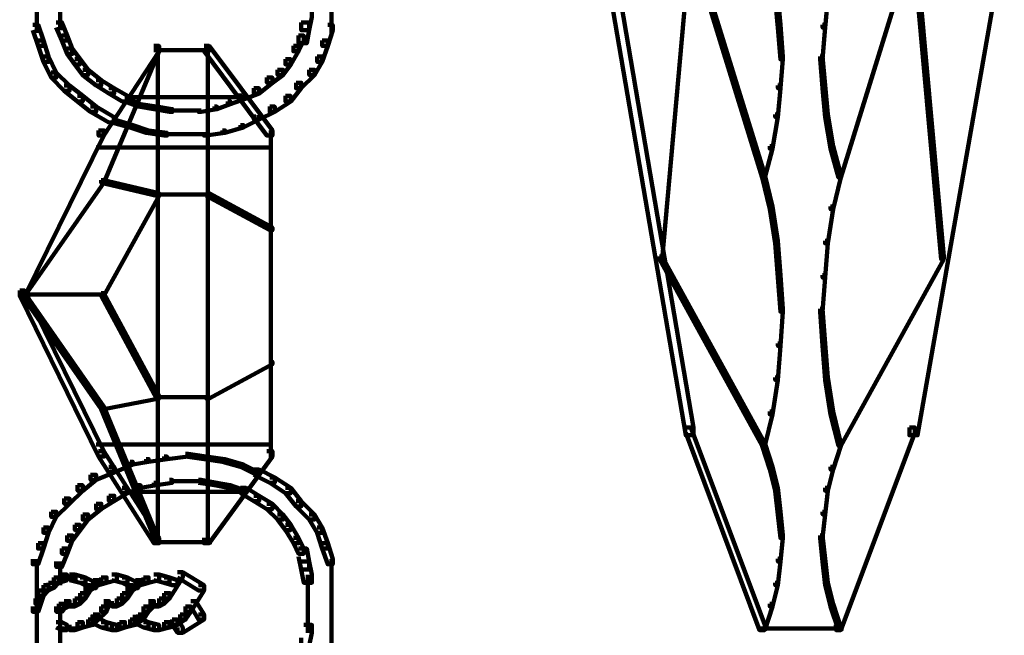
# Model space of a CAD drawing. Units: inches. Extents: x 1.6 to 47.1, y 16.3 to 73.9.
# Drawn here: x 45.8 to 47, y 27.4 to 28.1 of the extents above; entities that cross this region are included whole.
import ezdxf

# ---------------------------------------------------------------- set-up
doc = ezdxf.new("R2010")
doc.units = ezdxf.units.IN
doc.header["$MEASUREMENT"] = 0
doc.layers.add('Layer 1', color=7, linetype='Continuous')

# ---------------------------------------------------------------- blocks, each defined once
blk = doc.blocks.new('block 3')
at = {"layer": 'Layer 1', "color": 7, "lineweight": 140, "true_color": 0xffffff}
for points in [[(46.4961, 28.2492), (46.5062, 28.2492), (46.6132, 27.6217), (46.6132, 27.6118), (46.6032, 27.6118), (46.4961, 28.2393)], [(46.6066, 28.2458), (46.6098, 28.2458), (46.6098, 28.2425), (46.5732, 27.8353), (46.5698, 27.8353), (46.5698, 27.8387)], [(46.6066, 28.2458), (46.6098, 28.2458), (46.7035, 27.9421), (46.7035, 27.9387), (46.7, 27.9387), (46.6066, 28.2425)], [(46.8904, 28.2458), (46.8937, 28.2458), (46.8937, 28.2425), (46.8001, 27.9387), (46.797, 27.9387), (46.797, 27.9421)], [(46.9973, 28.2492), (47.0072, 28.2492), (47.0072, 28.2393), (46.8972, 27.6118), (46.8869, 27.6118), (46.8869, 27.6217)], [(46.8904, 28.2458), (46.8937, 28.2458), (46.9304, 27.8387), (46.9304, 27.8353), (46.927, 27.8353), (46.8904, 28.2425)], [(46.7167, 28.169), (46.7202, 28.169), (46.7233, 28.1324), (46.7233, 28.1291), (46.7202, 28.1291), (46.7167, 28.1656)], [(46.78, 28.169), (46.7836, 28.169), (46.7836, 28.1656), (46.78, 28.1291), (46.7768, 28.1291), (46.7768, 28.1324)], [(45.7803, 28.1524), (45.7803, 28.1223)], [(45.8102, 28.1524), (45.8102, 28.1257)], [(46.119, 28.1524), (46.1292, 28.1524), (46.1292, 28.1425), (46.1259, 28.1257), (46.1158, 28.1257), (46.1158, 28.1357)], [(46.1543, 28.1524), (46.1543, 28.1223)], [(45.7753, 28.1324), (45.782, 28.1324), (45.7888, 28.1125), (45.7888, 28.1059), (45.782, 28.1059), (45.7753, 28.1257)], [(45.8052, 28.1357), (45.8122, 28.1357), (45.8189, 28.119), (45.8189, 28.1125), (45.8122, 28.1125), (45.8052, 28.1291)], [(46.1158, 28.1357), (46.1259, 28.1357), (46.1259, 28.1257), (46.1227, 28.1091), (46.1123, 28.1091), (46.1123, 28.119)], [(46.1493, 28.1324), (46.1558, 28.1324), (46.1558, 28.1257), (46.1493, 28.1059), (46.1424, 28.1059), (46.1424, 28.1125)], [(46.7202, 28.1324), (46.7233, 28.1324), (46.7265, 28.0923), (46.7265, 28.089), (46.7233, 28.089), (46.7202, 28.1291)], [(46.7768, 28.1324), (46.78, 28.1324), (46.78, 28.1291), (46.7768, 28.089), (46.7735, 28.089), (46.7735, 28.0923)], [(45.8122, 28.119), (45.8189, 28.119), (45.8254, 28.1025), (45.8254, 28.0956), (45.8189, 28.0956), (45.8122, 28.1125)], [(46.1123, 28.119), (46.119, 28.119), (46.119, 28.1125), (46.1123, 28.0991), (46.1058, 28.0991), (46.1058, 28.1059)], [(45.782, 28.1125), (45.7888, 28.1125), (45.7953, 28.0923), (45.7953, 28.0856), (45.7888, 28.0856), (45.782, 28.1059)], [(45.8189, 28.1025), (45.8254, 28.1025), (45.8353, 28.089), (45.8353, 28.0823), (45.8288, 28.0823), (45.8189, 28.0956)], [(45.929, 28.1059), (45.9355, 28.1059), (45.9355, 28.0991), (45.8655, 27.992), (45.8588, 27.992), (45.8588, 27.9987)], [(45.9323, 28.1025), (45.9355, 28.1025), (45.9355, 28.0991), (45.8655, 27.932), (45.8621, 27.932), (45.8621, 27.9354)], [(45.9339, 28.1025), (45.9339, 27.4747)], [(45.9925, 28.1059), (45.999, 28.1059), (46.0792, 27.9987), (46.0792, 27.992), (46.0722, 27.992), (45.9925, 28.0991)], [(45.9974, 28.1025), (45.9974, 27.4747)], [(46.1058, 28.1059), (46.1123, 28.1059), (46.1123, 28.0991), (46.1025, 28.0823), (46.0956, 28.0823), (46.0956, 28.089)], [(46.1424, 28.1125), (46.1493, 28.1125), (46.1493, 28.1059), (46.1424, 28.0856), (46.136, 28.0856), (46.136, 28.0923)], [(45.7888, 28.0923), (45.7953, 28.0923), (45.8052, 28.0723), (45.8052, 28.0656), (45.7988, 28.0656), (45.7888, 28.0856)], [(45.929, 28.1005), (46.0023, 28.1005)], [(46.136, 28.0923), (46.1424, 28.0923), (46.1424, 28.0856), (46.1325, 28.0689), (46.1259, 28.0689), (46.1259, 28.0756)], [(46.7233, 28.0923), (46.7265, 28.0923), (46.7265, 28.089), (46.7233, 28.0521), (46.7202, 28.0521), (46.7202, 28.0557)], [(46.7735, 28.0923), (46.7768, 28.0923), (46.78, 28.0557), (46.78, 28.0521), (46.7768, 28.0521), (46.7735, 28.089)], [(45.8288, 28.089), (45.8353, 28.089), (45.8455, 28.0756), (45.8455, 28.0689), (45.8387, 28.0689), (45.8288, 28.0823)], [(46.0956, 28.089), (46.1025, 28.089), (46.1025, 28.0823), (46.0926, 28.0689), (46.0858, 28.0689), (46.0858, 28.0756)], [(45.7988, 28.0723), (45.8052, 28.0723), (45.8221, 28.0557), (45.8221, 28.0489), (45.8153, 28.0489), (45.7988, 28.0656)], [(45.8387, 28.0756), (45.8455, 28.0756), (45.8621, 28.0623), (45.8621, 28.0557), (45.8556, 28.0557), (45.8387, 28.0689)], [(46.0722, 28.0656), (46.0792, 28.0656), (46.0792, 28.0591), (46.0623, 28.0455), (46.0557, 28.0455), (46.0557, 28.0521)], [(46.0858, 28.0756), (46.0926, 28.0756), (46.0926, 28.0689), (46.0792, 28.0591), (46.0722, 28.0591), (46.0722, 28.0656)], [(46.1259, 28.0756), (46.1325, 28.0756), (46.1325, 28.0689), (46.1158, 28.0521), (46.1092, 28.0521), (46.1092, 28.0591)], [(45.8153, 28.0557), (45.8221, 28.0557), (45.8387, 28.0423), (45.8387, 28.0355), (45.8322, 28.0355), (45.8153, 28.0489)], [(45.8556, 28.0623), (45.8621, 28.0623), (45.8787, 28.0521), (45.8787, 28.0455), (45.8719, 28.0455), (45.8556, 28.0557)], [(46.1092, 28.0591), (46.1158, 28.0591), (46.1158, 28.0521), (46.1025, 28.0355), (46.0956, 28.0355), (46.0956, 28.0423)], [(46.7202, 28.0557), (46.7233, 28.0557), (46.7233, 28.0521), (46.7202, 28.0156), (46.7167, 28.0156), (46.7167, 28.0189)], [(46.7768, 28.0557), (46.78, 28.0557), (46.7836, 28.0189), (46.7836, 28.0156), (46.78, 28.0156), (46.7768, 28.0521)], [(45.8322, 28.0423), (45.8387, 28.0423), (45.8556, 28.0288), (45.8556, 28.0221), (45.8487, 28.0221), (45.8322, 28.0355)], [(45.8719, 28.0521), (45.8787, 28.0521), (45.8954, 28.0423), (45.8954, 28.0355), (45.8888, 28.0355), (45.8719, 28.0455)], [(45.8921, 28.0406), (46.0458, 28.0406)], [(46.0423, 28.0423), (46.0458, 28.0423), (46.0458, 28.039), (46.0257, 28.0321), (46.0225, 28.0321), (46.0225, 28.0355)], [(46.0557, 28.0521), (46.0623, 28.0521), (46.0623, 28.0455), (46.0458, 28.039), (46.0389, 28.039), (46.0389, 28.0455)], [(46.0956, 28.0423), (46.1025, 28.0423), (46.1025, 28.0355), (46.0822, 28.0221), (46.0759, 28.0221), (46.0759, 28.0288)], [(45.8487, 28.0288), (45.8556, 28.0288), (45.8787, 28.0156), (45.8787, 28.0087), (45.8719, 28.0087), (45.8487, 28.0221)], [(45.8921, 28.039), (45.8954, 28.039), (45.9121, 28.0321), (45.9121, 28.0288), (45.9088, 28.0288), (45.8921, 28.0355)], [(45.9088, 28.0321), (45.9121, 28.0321), (45.9323, 28.0288), (45.9323, 28.0256), (45.929, 28.0256), (45.9088, 28.0288)], [(45.929, 28.0288), (45.9323, 28.0288), (45.9522, 28.0256), (45.9522, 28.0221), (45.9489, 28.0221), (45.929, 28.0256)], [(46.0057, 28.0288), (46.0089, 28.0288), (46.0089, 28.0256), (45.989, 28.0221), (45.9856, 28.0221), (45.9856, 28.0256)], [(46.0225, 28.0355), (46.0257, 28.0355), (46.0257, 28.0321), (46.0089, 28.0256), (46.0057, 28.0256), (46.0057, 28.0288)], [(46.0759, 28.0288), (46.0822, 28.0288), (46.0822, 28.0221), (46.0623, 28.0123), (46.0557, 28.0123), (46.0557, 28.0189)], [(45.9489, 28.024), (45.969, 28.024)], [(45.9655, 28.024), (45.989, 28.024)], [(46.0591, 28.0156), (46.0623, 28.0156), (46.0623, 28.0123), (46.0423, 28.0021), (46.0389, 28.0021), (46.0389, 28.0054)], [(46.7167, 28.0189), (46.7202, 28.0189), (46.7202, 28.0156), (46.7134, 27.9755), (46.7098, 27.9755), (46.7098, 27.9788)], [(46.78, 28.0189), (46.7836, 28.0189), (46.7903, 27.9788), (46.7903, 27.9755), (46.7869, 27.9755), (46.78, 28.0156)], [(45.8757, 28.0123), (45.8787, 28.0123), (45.9022, 28.0054), (45.9022, 28.0021), (45.8989, 28.0021), (45.8757, 28.0087)], [(45.8989, 28.0054), (45.9022, 28.0054), (45.9222, 27.9987), (45.9222, 27.9955), (45.919, 27.9955), (45.8989, 28.0021)], [(46.0389, 28.0054), (46.0423, 28.0054), (46.0423, 28.0021), (46.0189, 27.9955), (46.0157, 27.9955), (46.0157, 27.9987)], [(45.8588, 27.9987), (45.8655, 27.9987), (45.8655, 27.992), (45.7651, 27.7886), (45.7588, 27.7886), (45.7588, 27.7954)], [(45.919, 27.9987), (45.9222, 27.9987), (45.9456, 27.9955), (45.9456, 27.992), (45.9421, 27.992), (45.919, 27.9955)], [(45.9421, 27.9939), (45.9722, 27.9939)], [(45.969, 27.9939), (45.9954, 27.9939)], [(46.0157, 27.9987), (46.0189, 27.9987), (46.0189, 27.9955), (45.9954, 27.992), (45.9925, 27.992), (45.9925, 27.9955)], [(46.0774, 27.9987), (46.0774, 27.5815)], [(46.7098, 27.9788), (46.7134, 27.9788), (46.7134, 27.9755), (46.7035, 27.9387), (46.7, 27.9387), (46.7, 27.9421)], [(46.7869, 27.9788), (46.7903, 27.9788), (46.8001, 27.9421), (46.8001, 27.9387), (46.797, 27.9387), (46.7869, 27.9755)], [(45.8556, 27.9771), (46.0792, 27.9771)], [(46.7, 27.9421), (46.7035, 27.9421), (46.7134, 27.9019), (46.7134, 27.8986), (46.7098, 27.8986), (46.7, 27.9387)], [(46.797, 27.9421), (46.8001, 27.9421), (46.8001, 27.9387), (46.7903, 27.8986), (46.7869, 27.8986), (46.7869, 27.9019)], [(45.8621, 27.9354), (45.8655, 27.9354), (45.8655, 27.932), (45.7651, 27.7886), (45.7618, 27.7886), (45.7618, 27.7919)], [(45.8621, 27.9354), (45.8655, 27.9354), (45.9355, 27.9188), (45.9355, 27.9155), (45.9323, 27.9155), (45.8621, 27.932)], [(45.9323, 27.9188), (45.9355, 27.9188), (45.9355, 27.9155), (45.8655, 27.7886), (45.8621, 27.7886), (45.8621, 27.7919)], [(45.9323, 27.9171), (45.999, 27.9171)], [(45.9954, 27.9188), (45.999, 27.9188), (46.0792, 27.8752), (46.0792, 27.8719), (46.0759, 27.8719), (45.9954, 27.9155)], [(46.7098, 27.9019), (46.7134, 27.9019), (46.7202, 27.8586), (46.7202, 27.8554), (46.7167, 27.8554), (46.7098, 27.8986)], [(46.7869, 27.9019), (46.7903, 27.9019), (46.7903, 27.8986), (46.7836, 27.8554), (46.78, 27.8554), (46.78, 27.8586)], [(46.7167, 27.8586), (46.7202, 27.8586), (46.7233, 27.8151), (46.7233, 27.8119), (46.7202, 27.8119), (46.7167, 27.8554)], [(46.78, 27.8586), (46.7836, 27.8586), (46.7836, 27.8554), (46.78, 27.8119), (46.7768, 27.8119), (46.7768, 27.8151)], [(46.5698, 27.8387), (46.5732, 27.8387), (46.7035, 27.6016), (46.7035, 27.5983), (46.7, 27.5983), (46.5698, 27.8353)], [(46.927, 27.8387), (46.9304, 27.8387), (46.9304, 27.8353), (46.8001, 27.5983), (46.797, 27.5983), (46.797, 27.6016)], [(46.7202, 27.8151), (46.7233, 27.8151), (46.7265, 27.772), (46.7265, 27.7684), (46.7233, 27.7684), (46.7202, 27.8119)], [(46.7768, 27.8151), (46.78, 27.8151), (46.78, 27.8119), (46.7768, 27.7684), (46.7735, 27.7684), (46.7735, 27.772)], [(45.7588, 27.7954), (45.7651, 27.7954), (45.8655, 27.5916), (45.8655, 27.5848), (45.8588, 27.5848), (45.7588, 27.7886)], [(45.7618, 27.7919), (45.7651, 27.7919), (45.8655, 27.6482), (45.8655, 27.6449), (45.8621, 27.6449), (45.7618, 27.7886)], [(45.7618, 27.7902), (45.8655, 27.7902)], [(45.8621, 27.7919), (45.8655, 27.7919), (45.9355, 27.6616), (45.9355, 27.6584), (45.9323, 27.6584), (45.8621, 27.7886)], [(46.7233, 27.772), (46.7265, 27.772), (46.7265, 27.7684), (46.7233, 27.7251), (46.7202, 27.7251), (46.7202, 27.7283)], [(46.7735, 27.772), (46.7768, 27.772), (46.78, 27.7283), (46.78, 27.7251), (46.7768, 27.7251), (46.7735, 27.7684)], [(46.7202, 27.7283), (46.7233, 27.7283), (46.7233, 27.7251), (46.7202, 27.6818), (46.7167, 27.6818), (46.7167, 27.6852)], [(46.7768, 27.7283), (46.78, 27.7283), (46.7836, 27.6852), (46.7836, 27.6818), (46.78, 27.6818), (46.7768, 27.7251)], [(46.0759, 27.7051), (46.0792, 27.7051), (46.0792, 27.7018), (45.999, 27.6584), (45.9954, 27.6584), (45.9954, 27.6616)], [(46.7167, 27.6852), (46.7202, 27.6852), (46.7202, 27.6818), (46.7134, 27.6383), (46.7098, 27.6383), (46.7098, 27.6418)], [(46.78, 27.6852), (46.7836, 27.6852), (46.7903, 27.6418), (46.7903, 27.6383), (46.7869, 27.6383), (46.78, 27.6818)], [(45.9323, 27.6616), (45.9355, 27.6616), (45.9355, 27.6584), (45.8655, 27.6449), (45.8621, 27.6449), (45.8621, 27.6482)], [(45.9323, 27.6599), (45.999, 27.6599)], [(45.8621, 27.6482), (45.8655, 27.6482), (45.9355, 27.478), (45.9355, 27.4747), (45.9323, 27.4747), (45.8621, 27.6449)], [(46.7098, 27.6418), (46.7134, 27.6418), (46.7134, 27.6383), (46.7035, 27.5983), (46.7, 27.5983), (46.7, 27.6016)], [(46.7869, 27.6418), (46.7903, 27.6418), (46.8001, 27.6016), (46.8001, 27.5983), (46.797, 27.5983), (46.7869, 27.6383)], [(46.6032, 27.6217), (46.6098, 27.6217), (46.7035, 27.3712), (46.7035, 27.3646), (46.6966, 27.3646), (46.6032, 27.615)], [(46.8869, 27.6217), (46.8937, 27.6217), (46.8937, 27.615), (46.8001, 27.3646), (46.7936, 27.3646), (46.7936, 27.3712)], [(45.8556, 27.6), (46.0792, 27.6)], [(45.8588, 27.5916), (45.8655, 27.5916), (45.9355, 27.4814), (45.9355, 27.4747), (45.929, 27.4747), (45.8588, 27.5848)], [(46.0722, 27.5916), (46.0792, 27.5916), (46.0792, 27.5848), (45.999, 27.4747), (45.9925, 27.4747), (45.9925, 27.4814)], [(46.7, 27.6016), (46.7035, 27.6016), (46.7134, 27.5715), (46.7134, 27.5683), (46.7098, 27.5683), (46.7, 27.5983)], [(46.797, 27.6016), (46.8001, 27.6016), (46.8001, 27.5983), (46.7903, 27.5683), (46.7869, 27.5683), (46.7869, 27.5715)], [(45.8989, 27.5782), (45.9022, 27.5782), (45.9022, 27.5748), (45.8787, 27.5647), (45.8757, 27.5647), (45.8757, 27.5683)], [(45.919, 27.5815), (45.9222, 27.5815), (45.9222, 27.5782), (45.9022, 27.5748), (45.8989, 27.5748), (45.8989, 27.5782)], [(45.9421, 27.5848), (45.9456, 27.5848), (45.9456, 27.5815), (45.9222, 27.5782), (45.919, 27.5782), (45.919, 27.5815)], [(45.969, 27.5882), (45.9722, 27.5882), (45.9722, 27.5848), (45.9456, 27.5815), (45.9421, 27.5815), (45.9421, 27.5848)], [(45.969, 27.5882), (45.9722, 27.5882), (45.9954, 27.5848), (45.9954, 27.5815), (45.9925, 27.5815), (45.969, 27.5848)], [(45.9925, 27.5848), (45.9954, 27.5848), (46.0189, 27.5815), (46.0189, 27.5782), (46.0157, 27.5782), (45.9925, 27.5815)], [(46.0157, 27.5815), (46.0189, 27.5815), (46.0423, 27.5748), (46.0423, 27.5715), (46.0389, 27.5715), (46.0157, 27.5782)], [(45.8719, 27.5715), (45.8787, 27.5715), (45.8787, 27.5647), (45.8556, 27.555), (45.8487, 27.555), (45.8487, 27.5616)], [(46.0389, 27.5748), (46.0423, 27.5748), (46.0623, 27.5647), (46.0623, 27.5616), (46.0591, 27.5616), (46.0389, 27.5715)], [(46.0557, 27.5683), (46.0623, 27.5683), (46.0822, 27.5582), (46.0822, 27.5516), (46.0759, 27.5516), (46.0557, 27.5616)], [(46.7098, 27.5715), (46.7134, 27.5715), (46.7202, 27.545), (46.7202, 27.5414), (46.7167, 27.5414), (46.7098, 27.5683)], [(46.7869, 27.5715), (46.7903, 27.5715), (46.7903, 27.5683), (46.7836, 27.5414), (46.78, 27.5414), (46.78, 27.545)], [(45.8487, 27.5616), (45.8556, 27.5616), (45.8556, 27.555), (45.8387, 27.5413), (45.8322, 27.5413), (45.8322, 27.5483)], [(45.9489, 27.555), (45.9522, 27.555), (45.9522, 27.5516), (45.9323, 27.5483), (45.929, 27.5483), (45.929, 27.5516)], [(45.9489, 27.5533), (45.969, 27.5533)], [(45.9655, 27.5533), (45.989, 27.5533)], [(45.9856, 27.555), (45.989, 27.555), (46.0089, 27.5516), (46.0089, 27.5483), (46.0057, 27.5483), (45.9856, 27.5516)], [(46.0759, 27.5582), (46.0822, 27.5582), (46.1025, 27.545), (46.1025, 27.5381), (46.0956, 27.5381), (46.0759, 27.5516)], [(45.8322, 27.5483), (45.8387, 27.5483), (45.8387, 27.5413), (45.8221, 27.5249), (45.8153, 27.5249), (45.8153, 27.5314)], [(45.8888, 27.545), (45.8954, 27.545), (45.8954, 27.5381), (45.8787, 27.5282), (45.8719, 27.5282), (45.8719, 27.5349)], [(45.9088, 27.5483), (45.9121, 27.5483), (45.9121, 27.545), (45.8954, 27.5381), (45.8921, 27.5381), (45.8921, 27.5413)], [(45.929, 27.5516), (45.9323, 27.5516), (45.9323, 27.5483), (45.9121, 27.545), (45.9088, 27.545), (45.9088, 27.5483)], [(46.0057, 27.5516), (46.0089, 27.5516), (46.0257, 27.5483), (46.0257, 27.545), (46.0225, 27.545), (46.0057, 27.5483)], [(46.0225, 27.5483), (46.0257, 27.5483), (46.0458, 27.5413), (46.0458, 27.5381), (46.0423, 27.5381), (46.0225, 27.545)], [(46.0389, 27.545), (46.0458, 27.545), (46.0623, 27.5349), (46.0623, 27.5282), (46.0557, 27.5282), (46.0389, 27.5381)], [(46.0956, 27.545), (46.1025, 27.545), (46.1158, 27.5282), (46.1158, 27.5214), (46.1092, 27.5214), (46.0956, 27.5381)], [(46.7167, 27.545), (46.7202, 27.545), (46.7233, 27.5147), (46.7233, 27.5114), (46.7202, 27.5114), (46.7167, 27.5414)], [(46.78, 27.545), (46.7836, 27.545), (46.7836, 27.5414), (46.78, 27.5114), (46.7768, 27.5114), (46.7768, 27.5147)], [(45.8153, 27.5314), (45.8221, 27.5314), (45.8221, 27.5249), (45.8052, 27.5081), (45.7988, 27.5081), (45.7988, 27.5147)], [(45.8719, 27.5349), (45.8787, 27.5349), (45.8787, 27.5282), (45.8621, 27.5181), (45.8556, 27.5181), (45.8556, 27.5249)], [(45.8921, 27.5398), (46.0458, 27.5398)], [(46.0557, 27.5349), (46.0623, 27.5349), (46.0792, 27.5249), (46.0792, 27.5181), (46.0722, 27.5181), (46.0557, 27.5282)], [(46.1092, 27.5282), (46.1158, 27.5282), (46.1325, 27.5114), (46.1325, 27.5048), (46.1259, 27.5048), (46.1092, 27.5214)], [(45.8556, 27.5249), (45.8621, 27.5249), (45.8621, 27.5181), (45.8455, 27.5048), (45.8387, 27.5048), (45.8387, 27.5114)], [(46.0722, 27.5249), (46.0792, 27.5249), (46.0926, 27.5114), (46.0926, 27.5048), (46.0858, 27.5048), (46.0722, 27.5181)], [(45.7988, 27.5147), (45.8052, 27.5147), (45.8052, 27.5081), (45.7953, 27.4881), (45.7888, 27.4881), (45.7888, 27.4946)], [(45.8387, 27.5114), (45.8455, 27.5114), (45.8455, 27.5048), (45.8353, 27.4915), (45.8288, 27.4915), (45.8288, 27.498)], [(46.0858, 27.5114), (46.0926, 27.5114), (46.1025, 27.498), (46.1025, 27.4915), (46.0956, 27.4915), (46.0858, 27.5048)], [(46.1259, 27.5114), (46.1325, 27.5114), (46.1424, 27.4946), (46.1424, 27.4881), (46.136, 27.4881), (46.1259, 27.5048)], [(46.7202, 27.5147), (46.7233, 27.5147), (46.7265, 27.4847), (46.7265, 27.4814), (46.7233, 27.4814), (46.7202, 27.5114)], [(46.7768, 27.5147), (46.78, 27.5147), (46.78, 27.5114), (46.7768, 27.4814), (46.7735, 27.4814), (46.7735, 27.4847)], [(45.7888, 27.4946), (45.7953, 27.4946), (45.7953, 27.4881), (45.7888, 27.468), (45.782, 27.468), (45.782, 27.4747)], [(45.8288, 27.498), (45.8353, 27.498), (45.8353, 27.4915), (45.8254, 27.478), (45.8189, 27.478), (45.8189, 27.4847)], [(46.0956, 27.498), (46.1025, 27.498), (46.1123, 27.4814), (46.1123, 27.4747), (46.1058, 27.4747), (46.0956, 27.4915)], [(46.136, 27.4946), (46.1424, 27.4946), (46.1493, 27.4747), (46.1493, 27.468), (46.1424, 27.468), (46.136, 27.4881)], [(45.8189, 27.4847), (45.8254, 27.4847), (45.8254, 27.478), (45.8189, 27.4614), (45.8122, 27.4614), (45.8122, 27.468)], [(46.1058, 27.4814), (46.1123, 27.4814), (46.119, 27.468), (46.119, 27.4614), (46.1123, 27.4614), (46.1058, 27.4747)], [(46.7233, 27.4847), (46.7265, 27.4847), (46.7265, 27.4814), (46.7233, 27.4514), (46.7202, 27.4514), (46.7202, 27.4548)], [(46.7735, 27.4847), (46.7768, 27.4847), (46.78, 27.4548), (46.78, 27.4514), (46.7768, 27.4514), (46.7735, 27.4814)], [(45.782, 27.4747), (45.7888, 27.4747), (45.7888, 27.468), (45.782, 27.448), (45.7753, 27.448), (45.7753, 27.4546)], [(45.8122, 27.468), (45.8189, 27.468), (45.8189, 27.4614), (45.8122, 27.4446), (45.8052, 27.4446), (45.8052, 27.4514)], [(45.929, 27.4763), (46.0023, 27.4763)], [(46.1123, 27.468), (46.1227, 27.468), (46.1259, 27.4514), (46.1259, 27.4415), (46.1158, 27.4415), (46.1123, 27.4581)], [(46.1424, 27.4747), (46.1493, 27.4747), (46.1558, 27.4546), (46.1558, 27.448), (46.1493, 27.448), (46.1424, 27.468)], [(45.7803, 27.4546), (45.7803, 27.4246)], [(46.1543, 27.4546), (46.1543, 27.4246)], [(46.7202, 27.4548), (46.7233, 27.4548), (46.7233, 27.4514), (46.7202, 27.4214), (46.7167, 27.4214), (46.7167, 27.4247)], [(46.7768, 27.4548), (46.78, 27.4548), (46.7836, 27.4247), (46.7836, 27.4214), (46.78, 27.4214), (46.7768, 27.4514)], [(45.8102, 27.4514), (45.8102, 27.4246)], [(46.1158, 27.4514), (46.1259, 27.4514), (46.1292, 27.4349), (46.1292, 27.4247), (46.119, 27.4247), (46.1158, 27.4415)], [(45.7803, 27.4345), (45.7803, 27.4079)], [(45.8021, 27.4313), (45.8086, 27.4313), (45.8086, 27.4247), (45.8021, 27.4179), (45.7953, 27.4179), (45.7953, 27.4247)], [(45.8122, 27.4349), (45.8189, 27.4349), (45.8189, 27.4279), (45.8086, 27.4247), (45.8021, 27.4247), (45.8021, 27.4313)], [(45.8102, 27.4345), (45.8102, 27.4214)], [(45.8122, 27.4297), (45.8322, 27.4297)], [(45.8221, 27.4349), (45.8288, 27.4349), (45.8421, 27.4313), (45.8421, 27.4247), (45.8353, 27.4247), (45.8221, 27.4279)], [(45.8353, 27.4313), (45.8421, 27.4313), (45.8556, 27.4247), (45.8556, 27.4179), (45.8487, 27.4179), (45.8353, 27.4247)], [(45.8621, 27.4313), (45.8689, 27.4313), (45.8689, 27.4247), (45.8588, 27.4214), (45.8521, 27.4214), (45.8521, 27.4279)], [(45.8757, 27.4349), (45.8821, 27.4349), (45.8821, 27.4279), (45.8689, 27.4247), (45.8621, 27.4247), (45.8621, 27.4313)], [(45.8757, 27.4349), (45.8821, 27.4349), (45.8954, 27.4313), (45.8954, 27.4247), (45.8888, 27.4247), (45.8757, 27.4279)], [(45.8888, 27.4313), (45.8954, 27.4313), (45.9088, 27.4247), (45.9088, 27.4179), (45.9022, 27.4179), (45.8888, 27.4247)], [(45.9157, 27.4313), (45.9222, 27.4313), (45.9222, 27.4247), (45.9121, 27.4214), (45.9056, 27.4214), (45.9056, 27.4279)], [(45.929, 27.4349), (45.9355, 27.4349), (45.9355, 27.4279), (45.9222, 27.4247), (45.9157, 27.4247), (45.9157, 27.4313)], [(45.929, 27.4349), (45.9355, 27.4349), (45.9489, 27.4313), (45.9489, 27.4247), (45.9421, 27.4247), (45.929, 27.4279)], [(45.9589, 27.4379), (45.9655, 27.4379), (45.9655, 27.4313), (45.9489, 27.4046), (45.9421, 27.4046), (45.9421, 27.4114)], [(45.9421, 27.4313), (45.9489, 27.4313), (45.9589, 27.4279), (45.9589, 27.4214), (45.9522, 27.4214), (45.9421, 27.4247)], [(45.9589, 27.4379), (45.9655, 27.4379), (45.9925, 27.4214), (45.9925, 27.4147), (45.9856, 27.4147), (45.9589, 27.4313)], [(46.1243, 27.4345), (46.1243, 27.3612)], [(46.1543, 27.4345), (46.1543, 27.3612)], [(45.7803, 27.4179), (45.7803, 27.4013)], [(45.7888, 27.4214), (45.7953, 27.4214), (45.7953, 27.4147), (45.7888, 27.4079), (45.782, 27.4079), (45.782, 27.4147)], [(45.7953, 27.4247), (45.8021, 27.4247), (45.8021, 27.4179), (45.7953, 27.4147), (45.7888, 27.4147), (45.7888, 27.4214)], [(45.8421, 27.4214), (45.8487, 27.4214), (45.8487, 27.4147), (45.8421, 27.4046), (45.8353, 27.4046), (45.8353, 27.4114)], [(45.8521, 27.4279), (45.8588, 27.4279), (45.8588, 27.4214), (45.8487, 27.4147), (45.8421, 27.4147), (45.8421, 27.4214)], [(45.8954, 27.4214), (45.9022, 27.4214), (45.9022, 27.4147), (45.8954, 27.4046), (45.8888, 27.4046), (45.8888, 27.4114)], [(45.9056, 27.4279), (45.9121, 27.4279), (45.9121, 27.4214), (45.9022, 27.4147), (45.8954, 27.4147), (45.8954, 27.4214)], [(45.9856, 27.4214), (45.9925, 27.4214), (45.9925, 27.4147), (45.9757, 27.3878), (45.969, 27.3878), (45.969, 27.3945)], [(46.7167, 27.4247), (46.7202, 27.4247), (46.7202, 27.4214), (46.7134, 27.3945), (46.7098, 27.3945), (46.7098, 27.3979)], [(46.78, 27.4247), (46.7836, 27.4247), (46.7903, 27.3979), (46.7903, 27.3945), (46.7869, 27.3945), (46.78, 27.4214)], [(45.7786, 27.4046), (45.7854, 27.4046), (45.7854, 27.3979), (45.782, 27.3878), (45.7753, 27.3878), (45.7753, 27.3945)], [(45.782, 27.4147), (45.7888, 27.4147), (45.7888, 27.4079), (45.7854, 27.3979), (45.7786, 27.3979), (45.7786, 27.4046)], [(45.7803, 27.4114), (45.7803, 27.3914)], [(45.8288, 27.4046), (45.8353, 27.4046), (45.8353, 27.3979), (45.8288, 27.3945), (45.8221, 27.3945), (45.8221, 27.4013)], [(45.8353, 27.4114), (45.8421, 27.4114), (45.8421, 27.4046), (45.8353, 27.3979), (45.8288, 27.3979), (45.8288, 27.4046)], [(45.8821, 27.4046), (45.8888, 27.4046), (45.8888, 27.3979), (45.8821, 27.3945), (45.8757, 27.3945), (45.8757, 27.4013)], [(45.8888, 27.4114), (45.8954, 27.4114), (45.8954, 27.4046), (45.8888, 27.3979), (45.8821, 27.3979), (45.8821, 27.4046)], [(45.9355, 27.4046), (45.9421, 27.4046), (45.9421, 27.3979), (45.9355, 27.3945), (45.929, 27.3945), (45.929, 27.4013)], [(45.9421, 27.4114), (45.9489, 27.4114), (45.9489, 27.4046), (45.9421, 27.3979), (45.9355, 27.3979), (45.9355, 27.4046)], [(45.7803, 27.3945), (45.7803, 27.3779)], [(45.8086, 27.3979), (45.8153, 27.3979), (45.8153, 27.3914), (45.8122, 27.3878), (45.8052, 27.3878), (45.8052, 27.3945)], [(45.8153, 27.4013), (45.8221, 27.4013), (45.8221, 27.3945), (45.8153, 27.3914), (45.8086, 27.3914), (45.8086, 27.3979)], [(45.8102, 27.3945), (45.8102, 27.3779)], [(45.8153, 27.3963), (45.8322, 27.3963)], [(45.8621, 27.3945), (45.8689, 27.3945), (45.8689, 27.3878), (45.8588, 27.3779), (45.8521, 27.3779), (45.8521, 27.3844)], [(45.8655, 27.4013), (45.8719, 27.4013), (45.8719, 27.3945), (45.8689, 27.3878), (45.8621, 27.3878), (45.8621, 27.3945)], [(45.8655, 27.3963), (45.8855, 27.3963)], [(45.9157, 27.3945), (45.9222, 27.3945), (45.9222, 27.3878), (45.9157, 27.3779), (45.9088, 27.3779), (45.9088, 27.3844)], [(45.9222, 27.4013), (45.929, 27.4013), (45.929, 27.3945), (45.9222, 27.3878), (45.9157, 27.3878), (45.9157, 27.3945)], [(45.9222, 27.3963), (45.9388, 27.3963)], [(45.969, 27.3945), (45.9757, 27.3945), (45.9757, 27.3878), (45.969, 27.3779), (45.9623, 27.3779), (45.9623, 27.3844)], [(45.9757, 27.4013), (45.9823, 27.4013), (45.9925, 27.3844), (45.9925, 27.3779), (45.9856, 27.3779), (45.9757, 27.3945)], [(46.7098, 27.3979), (46.7134, 27.3979), (46.7134, 27.3945), (46.7035, 27.3646), (46.7, 27.3646), (46.7, 27.368)], [(46.7869, 27.3979), (46.7903, 27.3979), (46.8001, 27.368), (46.8001, 27.3646), (46.797, 27.3646), (46.7869, 27.3945)], [(45.7803, 27.3878), (45.7803, 27.3612)], [(45.8102, 27.3878), (45.8102, 27.3612)], [(45.8521, 27.3844), (45.8588, 27.3844), (45.8588, 27.3779), (45.8521, 27.3712), (45.8455, 27.3712), (45.8455, 27.3779)], [(45.8487, 27.3813), (45.8556, 27.3813), (45.8689, 27.3746), (45.8689, 27.368), (45.8621, 27.368), (45.8487, 27.3746)], [(45.9088, 27.3844), (45.9157, 27.3844), (45.9157, 27.3779), (45.9056, 27.3712), (45.8989, 27.3712), (45.8989, 27.3779)], [(45.9022, 27.3813), (45.9088, 27.3813), (45.9222, 27.3746), (45.9222, 27.368), (45.9157, 27.368), (45.9022, 27.3746)], [(45.9623, 27.3844), (45.969, 27.3844), (45.969, 27.3779), (45.9589, 27.3712), (45.9522, 27.3712), (45.9522, 27.3779)], [(45.9856, 27.3844), (45.9925, 27.3844), (45.9925, 27.3779), (45.9655, 27.3612), (45.9589, 27.3612), (45.9589, 27.368)], [(45.7803, 27.3712), (45.7803, 27.341)], [(45.8052, 27.3746), (45.8122, 27.3746), (45.8189, 27.3712), (45.8189, 27.3646), (45.8122, 27.3646), (45.8052, 27.368)], [(45.8102, 27.3712), (45.8102, 27.3446)], [(45.8122, 27.3664), (45.8322, 27.3664)], [(45.8322, 27.3746), (45.8387, 27.3746), (45.8387, 27.368), (45.8288, 27.3646), (45.8221, 27.3646), (45.8221, 27.3712)], [(45.8455, 27.3779), (45.8521, 27.3779), (45.8521, 27.3712), (45.8387, 27.368), (45.8322, 27.368), (45.8322, 27.3746)], [(45.8621, 27.3746), (45.8689, 27.3746), (45.8821, 27.3712), (45.8821, 27.3646), (45.8757, 27.3646), (45.8621, 27.368)], [(45.8855, 27.3746), (45.8921, 27.3746), (45.8921, 27.368), (45.8821, 27.3646), (45.8757, 27.3646), (45.8757, 27.3712)], [(45.8989, 27.3779), (45.9056, 27.3779), (45.9056, 27.3712), (45.8921, 27.368), (45.8855, 27.368), (45.8855, 27.3746)], [(45.9157, 27.3746), (45.9222, 27.3746), (45.9355, 27.3712), (45.9355, 27.3646), (45.929, 27.3646), (45.9157, 27.368)], [(45.9421, 27.3746), (45.9489, 27.3746), (45.9489, 27.368), (45.9355, 27.3646), (45.929, 27.3646), (45.929, 27.3712)], [(45.9522, 27.3779), (45.9589, 27.3779), (45.9589, 27.3712), (45.9489, 27.368), (45.9421, 27.368), (45.9421, 27.3746)], [(45.9522, 27.3779), (45.9589, 27.3779), (45.9655, 27.368), (45.9655, 27.3612), (45.9589, 27.3612), (45.9522, 27.3712)], [(46.119, 27.3712), (46.1292, 27.3712), (46.1292, 27.3612), (46.1259, 27.3446), (46.1158, 27.3446), (46.1158, 27.3546)], [(46.1543, 27.3712), (46.1543, 27.341)], [(46.6966, 27.3664), (46.8034, 27.3664)]]:
    blk.add_lwpolyline(points, dxfattribs=at)
blk = doc.blocks.new('block 2')
at = {"layer": 'Layer 1'}
blk.add_blockref('block 3', (0, 0), dxfattribs=at)

msp = doc.modelspace()

# ---------------------------------------------------------------- block references
at = {"layer": 'Layer 1'}
msp.add_blockref('block 2', (0, 0), dxfattribs=at)

doc.saveas('drawing.dxf')
